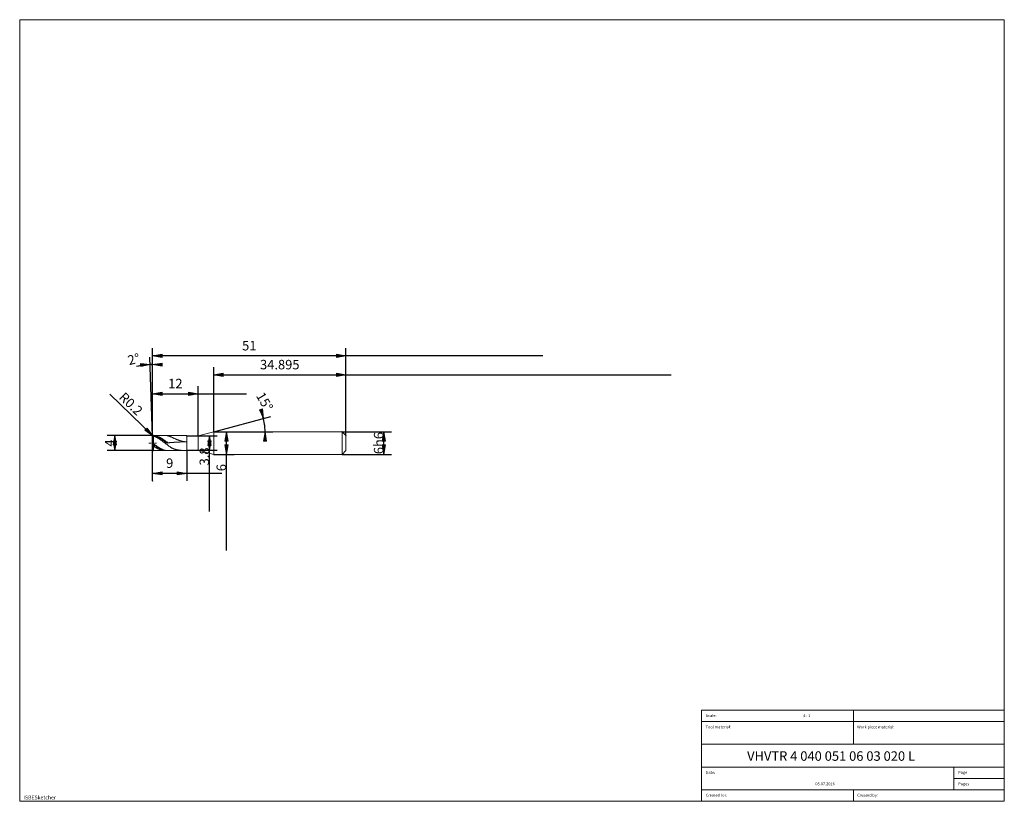
# Model space of a CAD drawing. Units: millimetres. Extents: x -126 to 134, y -103 to 103.
import ezdxf

# ---------------------------------------------------------------- set-up
doc = ezdxf.new("R2010")
doc.units = ezdxf.units.MM
doc.header["$MEASUREMENT"] = 0
doc.layers.get('0').update_dxf_attribs({"lineweight": 0})
for name, color, linetype, lineweight in [('Bemassung', 7, 'Continuous', 0), ('Geo', 7, 'Continuous', 0), ('Rahmen', 7, 'Continuous', 0), ('Text', 7, 'Continuous', 0)]:
    doc.layers.add(name, color=color, linetype=linetype, lineweight=lineweight)
doc.styles.get("Standard").update_dxf_attribs({"font": 'Arial'})
doc.dimstyles.new('BEM-ISBE', dxfattribs={"dimtxt": 2.5, "dimasz": 2.5, "dimexe": 1.25, "dimexo": 0.625, "dimtad": 1, "dimdec": 3, "dimzin": 0, "dimdsep": 46, "dimtxsty": 'Standard', "dimblk": 'VDDIM_DEFAULT', "dimcen": 0.09, "dimadec": 3, "dimazin": 0, "dimtol": 1, "dimtm": 1e-09, "dimtfac": 0.5, "dimtdec": 3, "dimtmove": 0, "dimatfit": 3, "dimfxl": 1, "dimtolj": 1, "dimtzin": 0, "dimarcsym": 0})

# ---------------------------------------------------------------- blocks, each defined once
blk = doc.blocks.new('VDDIM_DEFAULT')
at = {"linetype": 'Continuous'}
blk.add_hatch(color=0, dxfattribs=at).paths.add_polyline_path([(0, 0), (-1, -0.1665), (-1, 0.1665)], flags=0)
at = {"color": 0, "linetype": 'Continuous'}
blk.add_lwpolyline([(0, 0), (-1, -0.1665), (-1, 0.1665), (0, 0)], dxfattribs=at)
blk = doc.blocks.new('*D7')
at = {"layer": 'Bemassung', "color": 0, "lineweight": -2}
for p, q in [((-90.45, -18.72), (-90.45, 16.28)), ((-78.45, -6.82), (-78.45, 6.28)), ((-90.45, 4.28), (-65.65, 4.28))]:
    blk.add_line(p, q, dxfattribs=at)
at = {"layer": 'Bemassung', "color": 0}
for p in [(-78.45, -6.82), (-90.45, -18.72)]:
    blk.add_point(p, dxfattribs=at)
at = {"layer": 'Bemassung', "color": 0, "lineweight": -2, "xscale": 2.5, "yscale": 2.5, "zscale": 2.5, "rotation": 180}
blk.add_blockref('VDDIM_DEFAULT', (-90.45, 4.28), dxfattribs=at)
at = {"layer": 'Bemassung', "color": 0, "lineweight": -2, "xscale": 2.5, "yscale": 2.5, "zscale": 2.5}
blk.add_blockref('VDDIM_DEFAULT', (-78.45, 4.28), dxfattribs=at)
at = {"layer": 'Bemassung', "color": 0, "insert": (-84.45, 4.95), "char_height": 2.5, "attachment_point": 8}
blk.add_mtext('12', dxfattribs=at)
blk = doc.blocks.new('*D10')
at = {"layer": 'Bemassung', "color": 0, "lineweight": -2}
for p, q in [((-39.45, -6.72), (-39.45, 16.28)), ((-74.34, -5.72), (-74.34, 11.28)), ((-74.34, 9.28), (46.36, 9.28))]:
    blk.add_line(p, q, dxfattribs=at)
at = {"layer": 'Bemassung', "color": 0}
for p in [(-74.34, -5.72), (-39.45, -6.72)]:
    blk.add_point(p, dxfattribs=at)
at = {"layer": 'Bemassung', "color": 0, "lineweight": -2, "xscale": 2.5, "yscale": 2.5, "zscale": 2.5, "rotation": 180}
blk.add_blockref('VDDIM_DEFAULT', (-74.34, 9.28), dxfattribs=at)
at = {"layer": 'Bemassung', "color": 0, "lineweight": -2, "xscale": 2.5, "yscale": 2.5, "zscale": 2.5}
blk.add_blockref('VDDIM_DEFAULT', (-39.45, 9.28), dxfattribs=at)
at = {"layer": 'Bemassung', "color": 0, "insert": (-56.9, 9.95), "char_height": 2.5, "attachment_point": 8}
blk.add_mtext('34.895', dxfattribs=at)
blk = doc.blocks.new('*D12')
at = {"layer": 'Bemassung', "color": 0, "lineweight": -2}
for p, q in [((-90.45, -18.72), (-90.45, 16.28)), ((-81.45, -10.62), (-81.45, -18.72)), ((-72.17, -16.72), (-90.45, -16.72))]:
    blk.add_line(p, q, dxfattribs=at)
at = {"layer": 'Bemassung', "color": 0}
for p in [(-81.45, -10.62), (-90.45, -18.72)]:
    blk.add_point(p, dxfattribs=at)
at = {"layer": 'Bemassung', "color": 0, "lineweight": -2, "xscale": 2.5, "yscale": 2.5, "zscale": 2.5, "rotation": 180}
blk.add_blockref('VDDIM_DEFAULT', (-90.45, -16.72), dxfattribs=at)
at = {"layer": 'Bemassung', "color": 0, "lineweight": -2, "xscale": 2.5, "yscale": 2.5, "zscale": 2.5}
blk.add_blockref('VDDIM_DEFAULT', (-81.45, -16.72), dxfattribs=at)
at = {"layer": 'Bemassung', "color": 0, "insert": (-85.95, -16.05), "char_height": 2.5, "attachment_point": 8}
blk.add_mtext('9', dxfattribs=at)
blk = doc.blocks.new('*D13')
at = {"layer": 'Bemassung', "color": 0, "lineweight": -2}
for p, q in [((-90.45, -18.72), (-90.45, 16.28)), ((-39.45, -6.72), (-39.45, 16.28)), ((12.53, 14.28), (-90.45, 14.28))]:
    blk.add_line(p, q, dxfattribs=at)
at = {"layer": 'Bemassung', "color": 0}
for p in [(-39.45, -6.72), (-90.45, -18.72)]:
    blk.add_point(p, dxfattribs=at)
at = {"layer": 'Bemassung', "color": 0, "lineweight": -2, "xscale": 2.5, "yscale": 2.5, "zscale": 2.5, "rotation": 180}
blk.add_blockref('VDDIM_DEFAULT', (-90.45, 14.28), dxfattribs=at)
at = {"layer": 'Bemassung', "color": 0, "lineweight": -2, "xscale": 2.5, "yscale": 2.5, "zscale": 2.5}
blk.add_blockref('VDDIM_DEFAULT', (-39.45, 14.28), dxfattribs=at)
at = {"layer": 'Bemassung', "color": 0, "insert": (-64.95, 14.95), "char_height": 2.5, "attachment_point": 8}
blk.add_mtext('51', dxfattribs=at)
blk = doc.blocks.new('*D3')
at = {"layer": 'Bemassung', "color": 0, "lineweight": -2}
for q in [(-91.18, 13.97), (-90.45, 13.98)]:
    blk.add_line((-90.45, -6.93), q, dxfattribs=at)
blk.add_arc((-90.45, -6.93), 18.91, 90, 103.0614, dxfattribs=at)
at = {"layer": 'Bemassung', "color": 0}
for p in [(-91.11, 11.97), (-90.78, 11.98), (-90.45, 11.98), (-90.45, -6.93)]:
    blk.add_point(p, dxfattribs=at)
at = {"layer": 'Bemassung', "color": 0, "lineweight": -2, "xscale": 2.5, "yscale": 2.5, "zscale": 2.5}
for p, rotation in [((-91.11, 11.97), 2.15150318055596), ((-90.45, 11.98), 179.848496819447)]:
    blk.add_blockref('VDDIM_DEFAULT', p, dxfattribs=dict(at, rotation=rotation))
at = {"layer": 'Bemassung', "color": 0, "insert": (-94.94, 11.44), "char_height": 2.5, "attachment_point": 8, "rotation": 13.8514}
blk.add_mtext('2°', dxfattribs=at)
blk = doc.blocks.new('*D9')
at = {"layer": 'Bemassung', "color": 0, "lineweight": -2}
for q in [(-59.3, -1.69), (-58.77, -5.72)]:
    blk.add_line((-74.34, -5.72), q, dxfattribs=at)
blk.add_arc((-74.34, -5.72), 13.57, 0, 16.6383, dxfattribs=at)
at = {"layer": 'Bemassung', "color": 0}
for p in [(-61.23, -2.21), (-60.89, -3.95), (-74.34, -5.72), (-60.77, -5.72)]:
    blk.add_point(p, dxfattribs=at)
at = {"layer": 'Bemassung', "color": 0, "lineweight": -2, "xscale": 2.5, "yscale": 2.5, "zscale": 2.5}
for p, rotation in [((-61.23, -2.21), 285.2110947728), ((-60.77, -5.72), 89.788905227201)]:
    blk.add_blockref('VDDIM_DEFAULT', p, dxfattribs=dict(at, rotation=rotation))
at = {"layer": 'Bemassung', "color": 0, "insert": (-62.67, 1.2), "char_height": 2.5, "attachment_point": 8, "rotation": 300.4111}
blk.add_mtext('15°', dxfattribs=at)
blk = doc.blocks.new('*D5')
at = {"layer": 'Bemassung', "color": 0, "lineweight": -2}
blk.add_line((-90.39, -6.78), (-101.73, 4.16), dxfattribs=at)
at = {"layer": 'Bemassung', "color": 0}
for p in [(-90.39, -6.78), (-90.25, -6.92)]:
    blk.add_point(p, dxfattribs=at)
at = {"layer": 'Bemassung', "color": 0, "lineweight": -2, "xscale": 2.5, "yscale": 2.5, "zscale": 2.5, "rotation": 316}
blk.add_blockref('VDDIM_DEFAULT', (-90.39, -6.78), dxfattribs=at)
at = {"layer": 'Bemassung', "color": 0, "insert": (-97.59, 0.17), "char_height": 2.5, "attachment_point": 8, "rotation": 316}
blk.add_mtext('R0.2', dxfattribs=at)
blk = doc.blocks.new('*D4')
at = {"layer": 'Bemassung', "color": 0, "lineweight": -2}
for p, q in [((-90.25, -6.72), (-102.45, -6.72)), ((-100.45, -10.72), (-100.45, -6.72)), ((-90.25, -10.72), (-102.45, -10.72))]:
    blk.add_line(p, q, dxfattribs=at)
at = {"layer": 'Bemassung', "color": 0}
for p in [(-90.25, -6.72), (-90.25, -10.72)]:
    blk.add_point(p, dxfattribs=at)
at = {"layer": 'Bemassung', "color": 0, "lineweight": -2, "xscale": 2.5, "yscale": 2.5, "zscale": 2.5}
for p, rotation in [((-100.45, -6.72), 90), ((-100.45, -10.72), 270)]:
    blk.add_blockref('VDDIM_DEFAULT', p, dxfattribs=dict(at, rotation=rotation))
at = {"layer": 'Bemassung', "color": 0, "insert": (-99.78, -8.72), "char_height": 2.5, "attachment_point": 8, "rotation": 90}
blk.add_mtext('4', dxfattribs=at)
blk = doc.blocks.new('*D6')
at = {"layer": 'Bemassung', "color": 0, "lineweight": -2}
for p, q in [((-81.45, -6.82), (-73.45, -6.82)), ((-75.45, -26.81), (-75.45, -6.82)), ((-81.45, -10.62), (-73.45, -10.62))]:
    blk.add_line(p, q, dxfattribs=at)
at = {"layer": 'Bemassung', "color": 0}
for p in [(-81.45, -6.82), (-81.45, -10.62)]:
    blk.add_point(p, dxfattribs=at)
at = {"layer": 'Bemassung', "color": 0, "lineweight": -2, "xscale": 2.5, "yscale": 2.5, "zscale": 2.5}
for p, rotation in [((-75.45, -6.82), 90), ((-75.45, -10.62), 270)]:
    blk.add_blockref('VDDIM_DEFAULT', p, dxfattribs=dict(at, rotation=rotation))
at = {"layer": 'Bemassung', "color": 0, "insert": (-74.78, -12.25), "char_height": 2.5, "attachment_point": 8, "rotation": 90}
blk.add_mtext('3.8', dxfattribs=at)
blk = doc.blocks.new('*D8')
at = {"layer": 'Bemassung', "color": 0, "lineweight": -2}
for p, q in [((-74.34, -5.72), (-68.98, -5.72)), ((-70.98, -37.09), (-70.98, -5.72)), ((-74.34, -11.72), (-68.98, -11.72))]:
    blk.add_line(p, q, dxfattribs=at)
at = {"layer": 'Bemassung', "color": 0}
for p in [(-74.34, -5.72), (-74.34, -11.72)]:
    blk.add_point(p, dxfattribs=at)
at = {"layer": 'Bemassung', "color": 0, "lineweight": -2, "xscale": 2.5, "yscale": 2.5, "zscale": 2.5}
for p, rotation in [((-70.98, -5.72), 90), ((-70.98, -11.72), 270)]:
    blk.add_blockref('VDDIM_DEFAULT', p, dxfattribs=dict(at, rotation=rotation))
at = {"layer": 'Bemassung', "color": 0, "insert": (-70.31, -15.21), "char_height": 2.5, "attachment_point": 8, "rotation": 90}
blk.add_mtext('6', dxfattribs=at)
blk = doc.blocks.new('*D11')
at = {"layer": 'Bemassung', "color": 0, "lineweight": -2}
for p, q in [((-40.45, -5.72), (-27.45, -5.72)), ((-29.45, -11.72), (-29.45, -5.72)), ((-40.45, -11.72), (-27.45, -11.72))]:
    blk.add_line(p, q, dxfattribs=at)
at = {"layer": 'Bemassung', "color": 0}
for p in [(-40.45, -5.72), (-40.45, -11.72)]:
    blk.add_point(p, dxfattribs=at)
at = {"layer": 'Bemassung', "color": 0, "lineweight": -2, "xscale": 2.5, "yscale": 2.5, "zscale": 2.5}
for p, rotation in [((-29.45, -5.72), 90), ((-29.45, -11.72), 270)]:
    blk.add_blockref('VDDIM_DEFAULT', p, dxfattribs=dict(at, rotation=rotation))
at = {"layer": 'Bemassung', "color": 0, "insert": (-28.78, -8.72), "char_height": 2.5, "attachment_point": 8, "rotation": 90}
blk.add_mtext('6h6', dxfattribs=at)

msp = doc.modelspace()

# ---------------------------------------------------------------- linework, layer by layer
at = {"layer": 'Geo'}
for p, q in [((-90.4485, -6.9189), (-90.3485, -6.7472)), ((-90.4485, -6.9537), (-90.3485, -6.7895)), ((-90.4485, -7.007), (-90.3485, -6.8672)), ((-90.3858, -8.7189), (-90.4484, -6.9259)), ((-90.3485, -6.7472), (-90.2485, -6.7249)), ((-90.3485, -6.7895), (-90.2485, -6.7746)), ((-90.3485, -6.8672), (-90.2485, -6.87)), ((-90.2485, -6.7189), (-81.4485, -6.7189)), ((-90.2485, -6.7189), (-90.2485, -10.7189)), ((-90.2485, -6.7189), (-90.2485, -10.7189)), ((-90.2485, -6.7249), (-90.1485, -6.7323)), ((-90.2485, -6.7746), (-90.1485, -6.7894)), ((-90.2485, -6.87), (-90.1485, -6.9007)), ((-90.1485, -6.7323), (-90.0485, -6.7426)), ((-90.1485, -6.7894), (-90.0485, -6.8071)), ((-90.1485, -6.9007), (-90.0485, -6.9341)), ((-90.0485, -6.7426), (-89.9485, -6.7559)), ((-90.0485, -6.8071), (-89.9485, -6.8276)), ((-90.0485, -6.9341), (-89.9485, -6.9701)), ((-89.9485, -6.7559), (-89.8485, -6.772)), ((-89.9485, -6.8276), (-89.8485, -6.8509)), ((-89.9485, -6.9701), (-89.8485, -7.0088)), ((-89.8485, -6.772), (-89.7485, -6.7911)), ((-89.8485, -6.8509), (-89.7485, -6.877)), ((-89.8485, -7.0088), (-89.7485, -7.05)), ((-89.7485, -6.7911), (-89.6485, -6.813)), ((-89.7485, -6.877), (-89.6485, -6.9058)), ((-89.7485, -7.05), (-89.6485, -7.0936)), ((-89.6485, -6.813), (-89.5485, -6.8377)), ((-89.6485, -6.9058), (-89.5485, -6.9373)), ((-89.6485, -7.0936), (-89.5485, -7.1397)), ((-89.5485, -6.8377), (-89.4485, -6.8653)), ((-89.5485, -6.9373), (-89.4485, -6.9714)), ((-89.5485, -7.1397), (-89.4485, -7.188)), ((-89.4485, -6.8653), (-89.3485, -6.8955)), ((-89.4485, -6.9714), (-89.3485, -7.0081)), ((-89.4485, -7.188), (-89.3485, -7.2387)), ((-89.3485, -6.8955), (-89.2485, -6.9285)), ((-89.3485, -7.0081), (-89.2485, -7.0474)), ((-89.3485, -7.2387), (-89.2485, -7.2916)), ((-89.2485, -6.9285), (-89.1485, -6.9641)), ((-89.2485, -7.0474), (-89.1485, -7.0891)), ((-89.2485, -7.2916), (-89.1485, -7.3465)), ((-89.1485, -6.9641), (-89.0485, -7.0023)), ((-89.1485, -7.0891), (-89.0485, -7.1332)), ((-89.1485, -7.3465), (-89.0485, -7.4035)), ((-89.0485, -7.0023), (-88.9485, -7.0431)), ((-89.0485, -7.1332), (-88.9485, -7.1797)), ((-89.0485, -7.4035), (-88.9485, -7.4625)), ((-88.9485, -7.0431), (-88.8485, -7.0864)), ((-88.9485, -7.1797), (-88.8485, -7.2285)), ((-88.9485, -7.4625), (-88.8485, -7.5233)), ((-88.8485, -7.0864), (-88.7485, -7.132)), ((-88.8485, -7.2285), (-88.7485, -7.2795)), ((-88.8485, -7.5233), (-88.7485, -7.5858)), ((-88.7485, -7.132), (-88.6485, -7.18)), ((-88.7485, -7.2795), (-88.6485, -7.3326)), ((-88.7485, -7.5858), (-88.6485, -7.6501)), ((-88.6485, -7.18), (-88.5485, -7.2303)), ((-88.6485, -7.3326), (-88.5485, -7.3877)), ((-88.6485, -7.6501), (-88.5485, -7.7159)), ((-88.5485, -7.2303), (-88.4485, -7.2828)), ((-88.5485, -7.3877), (-88.4485, -7.4449)), ((-88.5485, -7.7159), (-88.4485, -7.7833)), ((-88.4485, -7.2828), (-88.3485, -7.3375)), ((-88.4485, -7.4449), (-88.3485, -7.5039)), ((-88.4485, -7.7833), (-88.3485, -7.852)), ((-88.3485, -7.3375), (-88.2485, -7.3941)), ((-88.3485, -7.5039), (-88.2485, -7.5647)), ((-88.2485, -7.3941), (-88.1485, -7.4528)), ((-88.2485, -7.5647), (-88.1485, -7.6272)), ((-88.1485, -7.4528), (-88.0485, -7.5133)), ((-88.1485, -7.6272), (-88.0485, -7.6914)), ((-88.0485, -7.5133), (-87.9485, -7.5756)), ((-88.0485, -7.6914), (-87.9485, -7.757)), ((-87.9485, -7.5756), (-87.8485, -7.6396)), ((-87.9485, -7.757), (-87.8485, -7.8241)), ((-87.8485, -7.6396), (-87.7485, -7.7052)), ((-87.7485, -7.7052), (-87.6485, -7.7723)), ((-87.6485, -7.7723), (-87.5485, -7.8408)), ((-87.2485, -6.7196), (-87.1485, -6.7191)), ((-87.1485, -6.7191), (-87.0485, -6.7216)), ((-87.0485, -6.7216), (-86.9485, -6.7271)), ((-86.9485, -6.7271), (-86.8485, -6.7356)), ((-86.8485, -6.7356), (-86.7485, -6.7469)), ((-86.7485, -6.7469), (-86.6485, -6.7612)), ((-86.6485, -6.7612), (-86.5485, -6.7784)), ((-86.5485, -6.7784), (-86.4485, -6.7985)), ((-86.4485, -6.7985), (-86.3485, -6.8243)), ((-86.3485, -6.8243), (-86.2485, -6.8531)), ((-86.2485, -6.8531), (-86.1485, -6.8845)), ((-86.1485, -6.8845), (-86.0485, -6.9184)), ((-86.0485, -6.9184), (-85.9485, -6.9544)), ((-85.9485, -6.9544), (-85.8485, -6.9924)), ((-85.8485, -6.9924), (-85.7485, -7.0321)), ((-85.7485, -7.0321), (-85.6485, -7.0733)), ((-85.6485, -7.0733), (-85.5485, -7.1158)), ((-85.5485, -7.1158), (-85.4485, -7.1593)), ((-85.4485, -7.1593), (-85.3485, -7.2038)), ((-85.3485, -7.2038), (-85.2485, -7.2489)), ((-85.2485, -7.2489), (-85.1485, -7.2946)), ((-85.1485, -7.2946), (-85.0485, -7.3406)), ((-85.0485, -7.3406), (-84.9485, -7.3867)), ((-84.9485, -7.3867), (-84.8485, -7.4329)), ((-84.8485, -7.4329), (-84.7485, -7.479)), ((-84.7485, -7.479), (-84.6485, -7.5249)), ((-84.6485, -7.5249), (-84.5485, -7.5704)), ((-84.5485, -7.5704), (-84.4485, -7.6154)), ((-84.4485, -7.6154), (-84.3485, -7.6598)), ((-84.3485, -7.6598), (-84.2485, -7.7034)), ((-84.2485, -7.7034), (-84.1485, -7.7463)), ((-84.1485, -7.7463), (-84.0485, -7.7883)), ((-84.0485, -7.7883), (-83.9485, -7.8293)), ((-81.4485, -6.7189), (-81.4485, -6.8189)), ((-81.4485, -6.7189), (-81.4485, -10.7189)), ((-81.4485, -6.8189), (-78.4485, -6.8189)), ((-81.4485, -6.8189), (-81.4485, -10.6189)), ((-78.4485, -6.8189), (-74.3432, -5.7189)), ((-78.4485, -6.8189), (-78.4485, -10.6189)), ((-74.3432, -5.7189), (-40.4485, -5.7189)), ((-74.3432, -5.7189), (-74.3432, -11.7189)), ((-74.3432, -5.7189), (-74.3432, -11.7189)), ((-40.4485, -5.7189), (-39.4485, -6.7189)), ((-40.4485, -5.7189), (-40.4485, -11.7189)), ((-39.4485, -6.7189), (-39.4485, -8.7189)), ((-39.4485, -6.7189), (-39.4485, -10.7189)), ((-91.4485, -8.7189), (-91.1485, -8.7189)), ((-91.021, -8.7189), (-90.936, -8.7189)), ((-90.7235, -8.7189), (-90.2985, -8.7189)), ((-90.4485, -8.7189), (-90.3485, -8.7949)), ((-90.4485, -8.7189), (-90.4485, -8.7189)), ((-90.4485, -8.7189), (-90.4485, -8.7189)), ((-90.4485, -8.9159), (-90.3485, -8.9903)), ((-90.4485, -9.2752), (-90.3485, -9.4005)), ((-90.3858, -8.7189), (-90.4484, -10.512)), ((-90.3485, -8.7949), (-90.2485, -8.8727)), ((-90.3485, -8.9903), (-90.2485, -9.0665)), ((-90.3485, -9.4005), (-90.2485, -9.4814)), ((-90.2485, -8.8727), (-90.1485, -8.9494)), ((-90.2485, -9.0665), (-90.1485, -9.141)), ((-90.2485, -9.4814), (-90.1485, -9.552)), ((-90.171, -8.7189), (-90.086, -8.7189)), ((-90.1485, -8.9494), (-90.0485, -9.0256)), ((-90.1485, -9.141), (-90.0485, -9.2149)), ((-90.1485, -9.552), (-90.0485, -9.6214)), ((-90.0485, -9.0256), (-89.9485, -9.1015)), ((-90.0485, -9.2149), (-89.9485, -9.2881)), ((-90.0485, -9.6214), (-89.9485, -9.6894)), ((-89.9485, -9.1015), (-89.8485, -9.1767)), ((-89.9485, -9.2881), (-89.8485, -9.3605)), ((-89.9485, -9.6894), (-89.8485, -9.7559)), ((-89.8735, -8.7189), (-89.4485, -8.7189)), ((-89.8485, -9.1767), (-89.7485, -9.2513)), ((-89.8485, -9.3605), (-89.7485, -9.4319)), ((-89.8485, -9.7559), (-89.7485, -9.821)), ((-89.7485, -9.2513), (-89.6485, -9.3251)), ((-89.7485, -9.4319), (-89.6485, -9.5023)), ((-89.7485, -9.821), (-89.6485, -9.8844)), ((-89.6485, -9.3251), (-89.5485, -9.398)), ((-89.6485, -9.5023), (-89.5485, -9.5715)), ((-89.6485, -9.8844), (-89.5485, -9.9461)), ((-89.5485, -9.398), (-89.4485, -9.4699)), ((-89.5485, -9.5715), (-89.4485, -9.6394)), ((-89.5485, -9.9461), (-89.4485, -10.0059)), ((-89.4485, -9.4699), (-89.3485, -9.5406)), ((-89.4485, -9.6394), (-89.3485, -9.7059)), ((-89.4485, -10.0059), (-89.3485, -10.0639)), ((-89.3485, -9.5406), (-89.2485, -9.6102)), ((-89.3485, -9.7059), (-89.2485, -9.771)), ((-89.3485, -10.0639), (-89.2485, -10.1199)), ((-89.2485, -9.6102), (-89.1485, -9.6784)), ((-89.2485, -9.771), (-89.1485, -9.8346)), ((-89.2485, -10.1199), (-89.1485, -10.1737)), ((-89.1485, -9.6784), (-89.0485, -9.7453)), ((-89.1485, -9.8346), (-89.0485, -9.8965)), ((-89.1485, -10.1737), (-89.0485, -10.2255)), ((-89.0485, -9.7453), (-88.9485, -9.8105)), ((-89.0485, -9.8965), (-88.9485, -9.9566)), ((-89.0485, -10.2255), (-88.9485, -10.275)), ((-88.9485, -9.8105), (-88.8485, -9.8742)), ((-88.9485, -9.9566), (-88.8485, -10.0149)), ((-88.9485, -10.275), (-88.8485, -10.3222)), ((-88.8485, -9.8742), (-88.7485, -9.9362)), ((-88.8485, -10.0149), (-88.7485, -10.0713)), ((-88.8485, -10.3222), (-88.7485, -10.367)), ((-88.7485, -9.9362), (-88.6485, -9.9964)), ((-88.7485, -10.0713), (-88.6485, -10.1257)), ((-88.7485, -10.367), (-88.6485, -10.4094)), ((-88.6485, -9.9964), (-88.5485, -10.0546)), ((-88.6485, -10.1257), (-88.5485, -10.178)), ((-88.5485, -10.0546), (-88.4485, -10.1109)), ((-88.5485, -10.178), (-88.4485, -10.2282)), ((-88.4485, -10.1109), (-88.3485, -10.1652)), ((-88.4485, -10.2282), (-88.3485, -10.2761)), ((-88.3485, -7.852), (-88.2485, -7.922)), ((-88.3485, -10.1652), (-88.2485, -10.2172)), ((-88.3485, -10.2761), (-88.2485, -10.3217)), ((-88.2485, -7.922), (-88.1485, -7.9932)), ((-88.2485, -10.2172), (-88.1485, -10.2671)), ((-88.2485, -10.3217), (-88.1485, -10.3649)), ((-88.1485, -7.9932), (-88.0485, -8.0654)), ((-88.1485, -10.2671), (-88.0485, -10.3147)), ((-88.1485, -10.3649), (-88.0485, -10.4057)), ((-88.0485, -8.0654), (-87.9485, -8.1386)), ((-88.0485, -10.3147), (-87.9485, -10.3599)), ((-87.9485, -8.1386), (-87.8485, -8.2127)), ((-87.9485, -10.3599), (-87.8485, -10.4027)), ((-87.8485, -7.8241), (-87.7485, -7.8926)), ((-87.8485, -8.2127), (-87.7485, -8.2875)), ((-87.7485, -7.8926), (-87.6485, -7.9622)), ((-87.7485, -8.2875), (-87.6485, -8.363)), ((-87.6485, -7.9622), (-87.5485, -8.033)), ((-87.6485, -8.363), (-87.5485, -8.439)), ((-87.5485, -7.8408), (-87.4485, -7.9106)), ((-87.5485, -8.033), (-87.4485, -8.1047)), ((-87.5485, -8.439), (-87.4485, -8.5154)), ((-87.4485, -7.9106), (-87.3485, -7.9815)), ((-87.4485, -8.1047), (-87.3485, -8.1774)), ((-87.4485, -8.5154), (-87.3485, -8.5921)), ((-87.3485, -7.9815), (-87.2485, -8.0536)), ((-87.3485, -8.1774), (-87.2485, -8.2509)), ((-87.3485, -8.5921), (-87.2485, -8.669)), ((-87.2485, -8.0536), (-87.1485, -8.1267)), ((-87.2485, -8.2509), (-87.1485, -8.3251)), ((-87.2485, -8.669), (-87.1485, -8.746)), ((-87.1485, -8.1267), (-87.0485, -8.2006)), ((-87.1485, -8.3251), (-87.0485, -8.3999)), ((-87.1485, -8.746), (-87.0485, -8.8229)), ((-87.0485, -8.2006), (-86.9485, -8.2754)), ((-87.0485, -8.3999), (-86.9485, -8.4751)), ((-87.0485, -8.8229), (-86.9485, -8.8997)), ((-86.9485, -8.2754), (-86.8485, -8.3507)), ((-86.9485, -8.4751), (-86.8485, -8.5507)), ((-86.9485, -8.8997), (-86.8485, -8.9762)), ((-86.8485, -8.3507), (-86.7485, -8.4267)), ((-86.8485, -8.5507), (-86.7485, -8.6266)), ((-86.8485, -8.9762), (-86.7485, -9.0524)), ((-86.7485, -8.4267), (-86.6485, -8.503)), ((-86.7485, -8.6266), (-86.6485, -8.7026)), ((-86.7485, -9.0524), (-86.6485, -9.128)), ((-86.6485, -8.503), (-86.5485, -8.5797)), ((-86.6485, -8.7026), (-86.5485, -8.7786)), ((-86.6485, -9.128), (-86.5485, -9.203)), ((-86.5485, -8.5797), (-86.4485, -8.6566)), ((-86.5485, -9.203), (-86.4485, -9.2773)), ((-86.4485, -8.6566), (-86.3485, -8.647)), ((-86.4485, -9.2773), (-86.3485, -9.3596)), ((-86.3485, -8.647), (-86.2485, -8.6376)), ((-86.3485, -9.3596), (-86.2485, -9.4391)), ((-86.2485, -8.6376), (-86.1485, -8.6284)), ((-86.2485, -9.4391), (-86.1485, -9.5158)), ((-86.1485, -8.6284), (-86.0485, -8.6194)), ((-86.1485, -9.5158), (-86.0485, -9.5896)), ((-86.0485, -8.6194), (-85.9485, -8.6106)), ((-86.0485, -9.5896), (-85.9485, -9.6605)), ((-85.9485, -8.6106), (-85.8485, -8.6019)), ((-85.9485, -9.6605), (-85.8485, -9.7284)), ((-85.8485, -8.6019), (-85.7485, -8.5935)), ((-85.8485, -9.7284), (-85.7485, -9.7935)), ((-85.7485, -8.5935), (-85.6485, -8.5852)), ((-85.7485, -9.7935), (-85.6485, -9.8556)), ((-85.6485, -8.5852), (-85.5485, -8.5771)), ((-85.6485, -9.8556), (-85.5485, -9.9147)), ((-85.5485, -8.5771), (-85.4485, -8.5692)), ((-85.5485, -9.9147), (-85.4485, -9.971)), ((-85.4485, -8.5692), (-85.3485, -8.5615)), ((-85.4485, -9.971), (-85.3485, -10.0244)), ((-85.3485, -8.5615), (-85.2485, -8.554)), ((-85.3485, -10.0244), (-85.2485, -10.075)), ((-85.2485, -8.554), (-85.1485, -8.5467)), ((-85.2485, -10.075), (-85.1485, -10.1229)), ((-85.1485, -8.5467), (-85.0485, -8.5396)), ((-85.1485, -10.1229), (-85.0485, -10.1681)), ((-85.0485, -8.5396), (-84.9485, -8.5326)), ((-85.0485, -10.1681), (-84.9485, -10.2107)), ((-84.9485, -8.5326), (-84.8485, -8.5259)), ((-84.9485, -10.2107), (-84.8485, -10.2507)), ((-84.8485, -8.5259), (-84.7485, -8.5193)), ((-84.8485, -10.2507), (-84.7485, -10.2882)), ((-84.7485, -8.5193), (-84.6485, -8.5129)), ((-84.7485, -10.2882), (-84.6485, -10.3234)), ((-84.6485, -8.5129), (-84.5485, -8.5067)), ((-84.6485, -10.3234), (-84.5485, -10.3563)), ((-84.5485, -8.5067), (-84.4485, -8.5007)), ((-84.5485, -10.3563), (-84.4485, -10.3869)), ((-84.4485, -8.5007), (-84.3485, -8.4949)), ((-84.4485, -10.3869), (-84.3485, -10.4154)), ((-84.3485, -8.4949), (-84.2485, -8.4892)), ((-84.2485, -8.4892), (-84.1485, -8.4838)), ((-84.1485, -8.4838), (-84.0485, -8.4785)), ((-84.0485, -8.4785), (-83.9485, -8.4734)), ((-83.9485, -7.8293), (-83.8485, -7.8693)), ((-83.9485, -8.4734), (-83.8485, -8.4685)), ((-83.8485, -7.8693), (-83.7485, -7.9082)), ((-83.8485, -8.4685), (-83.7485, -8.4638)), ((-83.7485, -7.9082), (-83.6485, -7.9459)), ((-83.7485, -8.4638), (-83.6485, -8.4593)), ((-83.6485, -7.9459), (-83.5485, -7.9824)), ((-83.6485, -8.4593), (-83.5485, -8.4549)), ((-83.5485, -7.9824), (-83.4485, -8.0176)), ((-83.5485, -8.4549), (-83.4485, -8.4508)), ((-83.4485, -8.0176), (-83.3485, -8.0514)), ((-83.4485, -8.4508), (-83.3485, -8.4468)), ((-83.3485, -8.0514), (-83.2485, -8.0839)), ((-83.3485, -8.4468), (-83.2485, -8.443)), ((-83.2485, -8.0839), (-83.1485, -8.115)), ((-83.2485, -8.443), (-83.1485, -8.4394)), ((-83.1485, -8.115), (-83.0485, -8.1446)), ((-83.1485, -8.4394), (-83.0485, -8.436)), ((-83.0485, -8.1446), (-82.9485, -8.1728)), ((-83.0485, -8.436), (-82.9485, -8.4328)), ((-82.9485, -8.1728), (-82.8485, -8.1995)), ((-82.9485, -8.4328), (-82.8485, -8.4298)), ((-82.8485, -8.1995), (-82.7485, -8.2246)), ((-82.8485, -8.4298), (-82.7485, -8.4269)), ((-82.7485, -8.2246), (-82.6485, -8.2482)), ((-82.7485, -8.4269), (-82.6485, -8.4242)), ((-82.6485, -8.2482), (-82.5485, -8.2703)), ((-82.6485, -8.4242), (-82.5485, -8.4217)), ((-82.5485, -8.2703), (-82.4485, -8.2908)), ((-82.5485, -8.4217), (-82.4485, -8.4194)), ((-82.4485, -8.2908), (-82.3485, -8.3096)), ((-82.4485, -8.4194), (-82.3485, -8.4173)), ((-82.3485, -8.3096), (-82.2485, -8.3269)), ((-82.3485, -8.4173), (-82.2485, -8.4154)), ((-82.2485, -8.3269), (-82.1485, -8.3426)), ((-82.2485, -8.4154), (-82.1485, -8.4136)), ((-82.1485, -8.3426), (-82.0485, -8.3566)), ((-82.1485, -8.4136), (-82.0485, -8.4121)), ((-82.0485, -8.3566), (-81.9485, -8.369)), ((-82.0485, -8.4121), (-81.9485, -8.4107)), ((-81.9485, -8.369), (-81.8485, -8.3798)), ((-81.9485, -8.4107), (-81.8485, -8.4095)), ((-81.8485, -8.3798), (-81.7485, -8.389)), ((-81.8485, -8.4095), (-81.7485, -8.4085)), ((-81.7485, -8.389), (-81.6485, -8.3965)), ((-81.7485, -8.4085), (-81.6485, -8.4076)), ((-81.6485, -8.3965), (-81.5485, -8.4023)), ((-81.6485, -8.4076), (-81.5485, -8.407)), ((-81.5485, -8.4023), (-81.4485, -8.4065)), ((-81.5485, -8.407), (-81.4485, -8.4065)), ((-90.2485, -10.7189), (-81.4485, -10.7189)), ((-88.6485, -10.4094), (-88.5485, -10.4493)), ((-88.5485, -10.4493), (-88.4485, -10.4866)), ((-88.4485, -10.4866), (-88.3485, -10.5213)), ((-88.3485, -10.5213), (-88.2485, -10.5533)), ((-88.2485, -10.5533), (-88.1485, -10.5826)), ((-88.1485, -10.5826), (-88.0485, -10.6091)), ((-88.0485, -10.4057), (-87.9485, -10.444)), ((-88.0485, -10.6091), (-87.9485, -10.6329)), ((-87.9485, -10.444), (-87.8485, -10.4797)), ((-87.9485, -10.6329), (-87.8485, -10.6538)), ((-87.8485, -10.4027), (-87.7485, -10.443)), ((-87.8485, -10.4797), (-87.7485, -10.5129)), ((-87.8485, -10.6538), (-87.7485, -10.6719)), ((-87.7485, -10.443), (-87.6485, -10.4807)), ((-87.7485, -10.5129), (-87.6485, -10.5433)), ((-87.7485, -10.6719), (-87.6485, -10.687)), ((-87.6485, -10.4807), (-87.5485, -10.5158)), ((-87.6485, -10.5433), (-87.5485, -10.5711)), ((-87.6485, -10.687), (-87.5485, -10.6993)), ((-87.5485, -10.5158), (-87.4485, -10.5483)), ((-87.5485, -10.5711), (-87.4485, -10.5961)), ((-87.5485, -10.6993), (-87.4485, -10.7086)), ((-87.4485, -10.5483), (-87.3485, -10.578)), ((-87.4485, -10.5961), (-87.3485, -10.6184)), ((-87.4485, -10.7086), (-87.3485, -10.7149)), ((-87.3485, -10.578), (-87.2485, -10.605)), ((-87.3485, -10.6184), (-87.2485, -10.6378)), ((-87.3485, -10.7149), (-87.2485, -10.7183)), ((-87.2485, -10.605), (-87.1485, -10.6292)), ((-87.2485, -10.6378), (-87.1485, -10.6544)), ((-87.1485, -10.6292), (-87.0485, -10.6506)), ((-87.1485, -10.6544), (-87.0485, -10.6681)), ((-87.0485, -10.6506), (-86.9485, -10.6691)), ((-87.0485, -10.6681), (-86.9485, -10.6789)), ((-86.9485, -10.6691), (-86.8485, -10.6848)), ((-86.9485, -10.6789), (-86.8485, -10.6869)), ((-86.8485, -10.6848), (-86.7485, -10.6975)), ((-86.8485, -10.6869), (-86.7485, -10.6919)), ((-86.7485, -10.6919), (-86.6485, -10.694)), ((-86.7485, -10.6975), (-86.6485, -10.7072)), ((-86.6485, -10.7072), (-86.5485, -10.7141)), ((-86.5485, -10.7141), (-86.4485, -10.718)), ((-86.4485, -10.718), (-86.3485, -10.7176)), ((-86.3485, -10.7176), (-86.2485, -10.7173)), ((-86.2485, -10.7173), (-86.1485, -10.7169)), ((-86.1485, -10.7169), (-86.0485, -10.7165)), ((-86.0485, -10.7165), (-85.9485, -10.716)), ((-85.9485, -10.716), (-85.8485, -10.7155)), ((-85.8485, -10.7155), (-85.7485, -10.715)), ((-85.7485, -10.715), (-85.6485, -10.7145)), ((-85.6485, -10.7145), (-85.5485, -10.7139)), ((-85.5485, -10.7139), (-85.4485, -10.7133)), ((-85.4485, -10.7133), (-85.3485, -10.7127)), ((-85.3485, -10.7127), (-85.2485, -10.7121)), ((-85.2485, -10.7121), (-85.1485, -10.7115)), ((-85.1485, -10.7115), (-85.0485, -10.7109)), ((-85.0485, -10.7109), (-84.9485, -10.7102)), ((-84.9485, -10.7102), (-84.8485, -10.7096)), ((-84.8485, -10.7096), (-84.7485, -10.7089)), ((-84.7485, -10.7089), (-84.6485, -10.7083)), ((-84.6485, -10.7083), (-84.5485, -10.7076)), ((-84.5485, -10.7076), (-84.4485, -10.707)), ((-84.4485, -10.707), (-84.3485, -10.7063)), ((-84.3485, -10.4154), (-84.2485, -10.4419)), ((-84.3485, -10.7063), (-84.2485, -10.7057)), ((-84.2485, -10.4419), (-84.1485, -10.4665)), ((-84.2485, -10.7057), (-84.1485, -10.7051)), ((-84.1485, -10.4665), (-84.0485, -10.4892)), ((-84.1485, -10.7051), (-84.0485, -10.7044)), ((-84.0485, -10.4892), (-83.9485, -10.5102)), ((-84.0485, -10.7044), (-83.9485, -10.7038)), ((-83.9485, -10.5102), (-83.8485, -10.5295)), ((-83.9485, -10.7038), (-83.8485, -10.7032)), ((-83.8485, -10.5295), (-83.7485, -10.5472)), ((-83.8485, -10.7032), (-83.7485, -10.7026)), ((-83.7485, -10.5472), (-83.6485, -10.5635)), ((-83.7485, -10.7026), (-83.6485, -10.702)), ((-83.6485, -10.5635), (-83.5485, -10.5784)), ((-83.6485, -10.702), (-83.5485, -10.7014)), ((-83.5485, -10.5784), (-83.4485, -10.5919)), ((-83.5485, -10.7014), (-83.4485, -10.7009)), ((-83.4485, -10.5919), (-83.3485, -10.6043)), ((-83.4485, -10.7009), (-83.3485, -10.7003)), ((-83.3485, -10.6043), (-83.2485, -10.6154)), ((-83.3485, -10.7003), (-83.2485, -10.6998)), ((-83.2485, -10.6154), (-83.1485, -10.6256)), ((-83.2485, -10.6998), (-83.1485, -10.6993)), ((-83.1485, -10.6256), (-83.0485, -10.6347)), ((-83.1485, -10.6993), (-83.0485, -10.6988)), ((-83.0485, -10.6347), (-82.9485, -10.6429)), ((-83.0485, -10.6988), (-82.9485, -10.6984)), ((-82.9485, -10.6429), (-82.8485, -10.6503)), ((-82.9485, -10.6984), (-82.8485, -10.6979)), ((-82.8485, -10.6503), (-82.7485, -10.6569)), ((-82.8485, -10.6979), (-82.7485, -10.6975)), ((-82.7485, -10.6569), (-82.6485, -10.6628)), ((-82.7485, -10.6975), (-82.6485, -10.6971)), ((-82.6485, -10.6628), (-82.5485, -10.668)), ((-82.6485, -10.6971), (-82.5485, -10.6967)), ((-82.5485, -10.668), (-82.4485, -10.6726)), ((-82.5485, -10.6967), (-82.4485, -10.6964)), ((-82.4485, -10.6726), (-82.3485, -10.6766)), ((-82.4485, -10.6964), (-82.3485, -10.6961)), ((-82.3485, -10.6766), (-82.2485, -10.6801)), ((-82.3485, -10.6961), (-82.2485, -10.6958)), ((-82.2485, -10.6801), (-82.1485, -10.6832)), ((-82.2485, -10.6958), (-82.1485, -10.6955)), ((-82.1485, -10.6832), (-82.0485, -10.6858)), ((-82.1485, -10.6955), (-82.0485, -10.6953)), ((-82.0485, -10.6858), (-81.9485, -10.6881)), ((-82.0485, -10.6953), (-81.9485, -10.695)), ((-81.9485, -10.6881), (-81.8485, -10.69)), ((-81.9485, -10.695), (-81.8485, -10.6949)), ((-81.8485, -10.69), (-81.7485, -10.6915)), ((-81.8485, -10.6949), (-81.7485, -10.6947)), ((-81.7485, -10.6915), (-81.6485, -10.6928)), ((-81.7485, -10.6947), (-81.6485, -10.6946)), ((-81.6485, -10.6928), (-81.5485, -10.6937)), ((-81.6485, -10.6946), (-81.5485, -10.6945)), ((-81.5485, -10.6937), (-81.4485, -10.6944)), ((-81.5485, -10.6945), (-81.4485, -10.6944)), ((-81.4485, -10.7189), (-81.4485, -10.6189)), ((-81.4485, -10.6189), (-78.4485, -10.6189)), ((-78.4485, -10.6189), (-74.3432, -11.7189)), ((-74.3432, -11.7189), (-40.4485, -11.7189)), ((-40.4485, -11.7189), (-39.4485, -10.7189))]:
    msp.add_line(p, q, dxfattribs=at)
for centre, start, end in [((-90.2485, -6.9189), 90, 182), ((-90.2485, -10.5189), 178, 270)]:
    msp.add_arc(centre, 0.2, start, end, dxfattribs=at)
at = {"layer": 'Rahmen'}
for points in [[(-125.5406, 102.9884), (134.3109, 102.9884), (134.3109, -103.239), (-125.5406, -103.239)], [(54.3759, -79.1833), (94.4687, -79.1833), (94.4687, -82.1903), (54.3759, -82.1903)], [(94.4687, -79.1833), (134.3109, -79.1833), (134.3109, -82.1903), (94.4687, -82.1903)], [(54.3759, -82.1903), (94.4687, -82.1903), (94.4687, -88.2042), (54.3759, -88.2042)], [(94.4687, -82.1903), (134.3109, -82.1903), (134.3109, -88.2042), (94.4687, -88.2042)], [(54.3759, -88.2042), (134.3109, -88.2042), (134.3109, -94.2181), (54.3759, -94.2181)], [(54.3759, -94.2181), (121.0302, -94.2181), (121.0302, -100.232), (54.3759, -100.232)], [(121.0302, -94.2181), (134.3109, -94.2181), (134.3109, -97.2251), (121.0302, -97.2251)], [(121.0302, -97.2251), (134.3109, -97.2251), (134.3109, -100.232), (121.0302, -100.232)], [(54.3759, -100.232), (94.4687, -100.232), (94.4687, -103.239), (54.3759, -103.239)], [(94.4687, -100.232), (134.3109, -100.232), (134.3109, -103.239), (94.4687, -103.239)]]:
    msp.add_lwpolyline(points, close=True, dxfattribs=at)

# ---------------------------------------------------------------- texts
at = {"layer": 'Text'}
for s, height, p in [('Scale:', 0.75, (55.5, -81.0017)), ('4 : 1', 0.75, (81.2471, -81.0017)), ('Tool material:', 0.75, (55.5, -84.0017)), ('Work piece material:', 0.75, (95.5, -84.0017)), ('VHVTR 4 040 051 06 03 020 L', 2.5, (66.435, -92.5472)), ('Date:', 0.75, (55.5, -96.0017)), ('Page', 0.75, (122.1667, -96.0017)), ('05.07.2016', 0.75, (84.4505, -99.0017)), ('Pages', 0.75, (122.1667, -99.0017)), ('Created for:', 0.75, (55.5, -102.0017)), ('Created by:', 0.75, (95.5, -102.0017)), ('ISBESketcher', 1, (-124.5383, -102.739))]:
    msp.add_text(s, height=height, dxfattribs=at).set_placement(p)

# ---------------------------------------------------------------- dimensions: what is measured, and where the dimension line sits
at = {"layer": 'Bemassung'}
for base, p1, p2, text, picture, middle in [((-90.4485, 14.2811), (-39.4485, -6.7189), (-90.4485, -18.7189), '51', '*D13', (-64.9485, 14.9477)), ((-78.4485, 4.2811), (-90.4485, -18.7189), (-78.4485, -6.8189), '12', '*D7', (-84.4485, 4.9477)), ((-90.4485, -16.7189), (-81.4485, -10.6189), (-90.4485, -18.7189), '9', '*D12', (-85.9485, -16.0523)), ((-39.4485, 9.2811), (-74.3432, -5.7189), (-39.4485, -6.7189), '34.895', '*D10', (-56.8959, 9.9477))]:
    dim = msp.add_linear_dim(base=base, p1=p1, p2=p2, text=text, dimstyle='BEM-ISBE', override={"dimgap": 0.625, "dimlfac": 1, "dimzin": 8, "dimtol": 0, "dimlim": 0, "dimtzin": 8}, dxfattribs=at)
    dim.commit()
    dim.dimension.update_dxf_attribs({"geometry": picture, "text_midpoint": middle})
for base, line1, line2, text, picture, middle in [((-90.7784, 11.9803), ((-90.4484, -6.9259), (-94.7217, 11.494)), ((-90.4484, 11.9832), (-90.4484, -6.9259)), '2°', '*D3', (-94.9446, 11.4409)), ((-60.8882, -3.9475), ((-74.3432, -5.7189), (-61.3403, -1.8331)), ((-60.7721, -5.7189), (-74.3432, -5.7189)), '15°', '*D9', (-62.6665, 1.1969))]:
    dim = msp.add_angular_dim_2l(base=base, line1=line1, line2=line2, text=text, dimstyle='BEM-ISBE', override={"dimgap": 0.625, "dimazin": 2, "dimtol": 0, "dimlim": 0, "dimtzin": 8}, dxfattribs=at)
    dim.commit()
    dim.dimension.update_dxf_attribs({"geometry": picture, "text_midpoint": middle})
dim = msp.add_radius_dim(center=(-90.2485, -6.9189), mpoint=(-90.3924, -6.78), text='R0.2', dimstyle='BEM-ISBE', override={"dimgap": 0.625, "dimlfac": 1, "dimzin": 8, "dimtol": 0, "dimlim": 0, "dimtzin": 8}, dxfattribs=at)
dim.commit()
dim.dimension.update_dxf_attribs({"geometry": '*D5', "text_midpoint": (-97.5858, 0.1666), "dimtype": 164})
for base, p1, p2, text, picture, middle in [((-100.4485, -6.7189), (-90.2485, -10.7189), (-90.2485, -6.7189), '4', '*D4', (-99.7818, -8.7189)), ((-75.4485, -6.8189), (-81.4485, -10.6189), (-81.4485, -6.8189), '3.8', '*D6', (-74.7818, -12.2505)), ((-70.9772, -5.7189), (-74.3432, -11.7189), (-74.3432, -5.7189), '6', '*D8', (-70.3105, -15.212)), ((-29.4485, -5.7189), (-40.4485, -11.7189), (-40.4485, -5.7189), '6h6', '*D11', (-28.7818, -8.7189))]:
    dim = msp.add_linear_dim(base=base, p1=p1, p2=p2, angle=90, text=text, dimstyle='BEM-ISBE', override={"dimgap": 0.625, "dimlfac": 1, "dimzin": 8, "dimtol": 0, "dimlim": 0, "dimtzin": 8}, dxfattribs=at)
    dim.commit()
    dim.dimension.update_dxf_attribs({"geometry": picture, "text_midpoint": middle})

doc.saveas('drawing.dxf')
